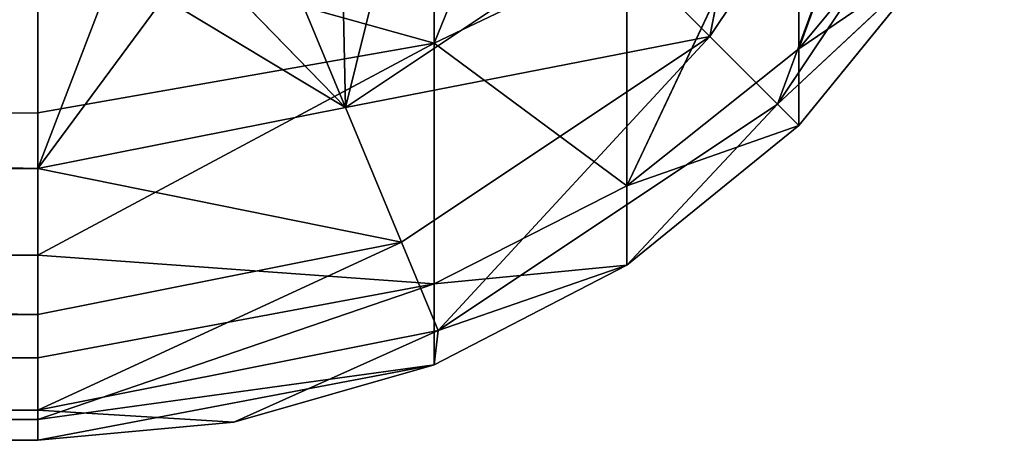
# Model space of a CAD drawing. Extents: x -7.3 to 14.5, y -4.9 to 14.6.
# Drawn here: x 13.9 to 14, y -4.9 to -4.8 of the extents above; entities that cross this region are included whole.
import ezdxf

# ---------------------------------------------------------------- set-up
doc = ezdxf.new("R2010")
doc.units = 0
doc.header["$MEASUREMENT"] = 0
doc.layers.get('0').update_dxf_attribs({"color": 13, "linetype": 'CONTINUOUS'})
doc.layers.add('PREDEFINITO', color=250, linetype='CONTINUOUS')

msp = doc.modelspace()

# ---------------------------------------------------------------- linework, layer by layer
at = {"color": 0}
for p, q in [((13.9435, -4.78961, 4.34341), (13.97876, -4.70293, 4.46725)), ((13.9435, -4.78961, 4.34341), (13.97876, -4.70293, 4.46725)), ((13.9435, -4.71812, 4.47749), (13.9435, -4.78961, 4.34341)), ((13.9435, -4.71812, 4.47749), (13.9435, -4.78961, 4.34341)), ((14.01024, -4.79063, 4.1896), (14.03581, -4.72002, 4.31455)), ((14.01024, -4.79063, 4.1896), (14.03581, -4.72002, 4.31455)), ((14.00694, -4.72175, 0.0449), (13.99393, -4.78835, 0.06243)), ((14.00694, -4.72175, 0.0449), (13.99393, -4.78835, 0.06243)), ((13.99393, -4.78835, 0.06243), (14.03161, -4.73196, 0.06243)), ((13.99393, -4.78835, 0.06243), (14.03161, -4.73196, 0.06243)), ((14.03161, -4.73196, 0.06243), (14.00633, -4.80074, 0.08913)), ((14.03161, -4.73196, 0.06243), (14.00633, -4.80074, 0.08913)), ((14.00633, -4.80074, 0.08913), (14.0478, -4.73867, 0.08913)), ((14.00633, -4.80074, 0.08913), (14.0478, -4.73867, 0.08913)), ((13.97876, -4.81571, 4.19456), (14.01024, -4.7491, 4.32661)), ((13.97876, -4.81571, 4.19456), (14.01024, -4.7491, 4.32661)), ((14.01024, -4.7491, 4.32661), (14.01024, -4.79063, 4.1896)), ((14.01024, -4.7491, 4.32661), (14.01024, -4.79063, 4.1896)), ((14.03581, -4.75976, 4.18347), (14.01024, -4.79063, 4.1896)), ((14.03581, -4.75976, 4.18347), (14.01024, -4.79063, 4.1896)), ((13.92734, -4.80136, 0.0449), (13.93666, -4.76367, 0.03937)), ((13.92734, -4.80136, 0.0449), (13.93666, -4.76367, 0.03937)), ((13.87105, -4.80237, 4.34874), (13.87105, -4.76933, 4.41881)), ((13.9435, -4.78961, 4.34341), (13.87105, -4.76933, 4.41881)), ((13.87105, -4.80237, 4.34874), (13.87105, -4.76933, 4.41881)), ((13.9435, -4.78961, 4.34341), (13.87105, -4.76933, 4.41881)), ((13.92734, -4.80136, 0.0449), (13.92664, -4.76967, 0.03937)), ((13.92734, -4.80136, 0.0449), (13.92664, -4.76967, 0.03937)), ((13.92734, -4.80136, 0.0449), (13.97506, -4.76947, 0.0449)), ((13.92734, -4.80136, 0.0449), (13.97506, -4.76947, 0.0449)), ((13.99393, -4.78835, 0.06243), (13.97506, -4.76947, 0.0449)), ((13.99393, -4.78835, 0.06243), (13.97506, -4.76947, 0.0449)), ((13.97876, -4.77273, 4.3364), (13.9435, -4.78961, 4.34341)), ((13.97876, -4.77273, 4.3364), (13.9435, -4.78961, 4.34341)), ((13.97876, -4.81571, 4.19456), (13.97876, -4.77273, 4.3364)), ((13.97876, -4.81571, 4.19456), (13.97876, -4.77273, 4.3364)), ((14.03581, -4.77318, 0.11811), (14.00633, -4.80074, 0.08913)), ((14.03581, -4.77318, 0.11811), (14.00633, -4.80074, 0.08913)), ((14.01024, -4.79063, 4.1896), (14.03581, -4.77318, 4.04721)), ((14.01024, -4.79063, 4.1896), (14.03581, -4.77318, 4.04721)), ((14.01024, -4.80465, 4.04719), (14.03581, -4.77318, 4.04721)), ((14.03581, -4.77318, 2.73752), (14.01024, -4.80465, 2.73751)), ((14.01024, -4.80465, 2.73751), (14.03581, -4.77318, 1.4278)), ((14.03581, -4.77318, 2.73752), (14.01024, -4.80465, 2.73751)), ((14.03581, -4.77318, 2.73752), (14.01024, -4.80465, 4.04719)), ((14.01024, -4.80465, 0.11811), (14.03581, -4.77318, 0.11811)), ((14.03581, -4.77318, 0.11811), (14.01024, -4.80465, 1.4278)), ((14.01024, -4.80465, 2.73751), (14.03581, -4.77318, 1.4278)), ((14.01024, -4.80465, 1.4278), (14.03581, -4.77318, 1.4278)), ((14.01024, -4.80465, 4.04719), (14.03581, -4.77318, 4.04721)), ((14.03581, -4.77318, 2.73752), (14.01024, -4.80465, 4.04719)), ((14.01024, -4.80465, 1.4278), (14.03581, -4.77318, 1.4278)), ((14.03581, -4.77318, 0.11811), (14.01024, -4.80465, 1.4278)), ((14.01024, -4.80465, 0.11811), (14.03581, -4.77318, 0.11811)), ((13.92734, -4.80136, 0.0449), (13.91623, -4.77459, 0.03937)), ((13.92734, -4.80136, 0.0449), (13.91623, -4.77459, 0.03937)), ((13.92734, -4.80136, 0.0449), (13.90517, -4.77853, 0.03937)), ((13.92734, -4.80136, 0.0449), (13.90517, -4.77853, 0.03937)), ((13.87105, -4.81255, 0.0449), (13.89406, -4.78131, 0.03937)), ((13.87105, -4.81255, 0.0449), (13.89406, -4.78131, 0.03937)), ((13.92734, -4.80136, 0.0449), (13.89406, -4.78131, 0.03937)), ((13.92734, -4.80136, 0.0449), (13.89406, -4.78131, 0.03937)), ((12.59137, -4.78357, 0.03937), (13.87105, -4.81255, 0.0449)), ((12.59137, -4.78357, 0.03937), (13.87105, -4.81255, 0.0449)), ((13.87105, -4.81255, 0.0449), (13.8824, -4.78302, 0.03937)), ((13.87105, -4.81255, 0.0449), (13.8824, -4.78302, 0.03937)), ((13.87105, -4.78357, 0.03937), (13.87105, -4.81255, 0.0449)), ((13.87105, -4.78357, 0.03937), (13.87105, -4.81255, 0.0449)), ((13.9435, -4.78961, 4.34341), (13.87105, -4.80237, 4.34874)), ((13.87105, -4.8284, 4.27583), (13.9435, -4.78961, 4.34341)), ((13.9435, -4.78961, 4.34341), (13.87105, -4.80237, 4.34874)), ((13.87105, -4.8284, 4.27583), (13.9435, -4.78961, 4.34341)), ((13.99393, -4.78835, 0.06243), (13.92734, -4.80136, 0.0449)), ((13.99393, -4.78835, 0.06243), (13.92734, -4.80136, 0.0449)), ((13.93755, -4.82602, 0.06243), (13.99393, -4.78835, 0.06243)), ((13.93755, -4.82602, 0.06243), (13.99393, -4.78835, 0.06243)), ((13.9435, -4.78961, 4.34341), (13.97876, -4.81571, 4.19456)), ((13.9435, -4.78961, 4.34341), (13.9435, -4.83363, 4.1981)), ((13.9435, -4.78961, 4.34341), (13.97876, -4.81571, 4.19456)), ((13.9435, -4.78961, 4.34341), (13.9435, -4.83363, 4.1981)), ((13.99393, -4.78835, 0.06243), (13.94426, -4.84222, 0.08913)), ((13.99393, -4.78835, 0.06243), (13.94426, -4.84222, 0.08913)), ((14.00633, -4.80074, 0.08913), (13.99393, -4.78835, 0.06243)), ((14.00633, -4.80074, 0.08913), (13.99393, -4.78835, 0.06243)), ((13.97876, -4.81571, 4.19456), (14.01024, -4.79063, 4.1896)), ((13.97876, -4.81571, 4.19456), (14.01024, -4.79063, 4.1896)), ((14.01024, -4.80465, 4.04719), (14.01024, -4.79063, 4.1896)), ((14.01024, -4.80465, 4.04719), (14.01024, -4.79063, 4.1896)), ((13.94426, -4.84222, 0.08913), (14.00633, -4.80074, 0.08913)), ((13.94426, -4.84222, 0.08913), (14.00633, -4.80074, 0.08913)), ((14.00633, -4.80074, 0.08913), (13.97876, -4.83022, 0.11811)), ((14.00633, -4.80074, 0.08913), (13.97876, -4.83022, 0.11811)), ((14.01024, -4.80465, 0.11811), (14.00633, -4.80074, 0.08913)), ((14.01024, -4.80465, 0.11811), (14.00633, -4.80074, 0.08913)), ((13.87105, -4.80237, 4.34874), (11.31176, -4.80702, 4.33979)), ((13.87105, -4.80237, 4.34874), (11.31176, -4.80702, 4.33979)), ((13.87105, -4.81255, 0.0449), (13.92734, -4.80136, 0.0449)), ((13.87105, -4.81255, 0.0449), (13.92734, -4.80136, 0.0449)), ((13.87105, -4.8284, 4.27583), (13.87105, -4.80237, 4.34874)), ((13.87105, -4.8284, 4.27583), (13.87105, -4.80237, 4.34874)), ((13.92734, -4.80136, 0.0449), (13.93755, -4.82602, 0.06243)), ((13.92734, -4.80136, 0.0449), (13.93755, -4.82602, 0.06243)), ((13.97876, -4.83022, 4.04716), (14.01024, -4.80465, 4.04719)), ((14.01024, -4.80465, 4.04719), (13.97876, -4.81571, 4.19456)), ((14.01024, -4.80465, 4.04719), (13.97876, -4.81571, 4.19456)), ((14.01024, -4.80465, 2.73751), (13.97876, -4.83022, 2.7375)), ((13.97876, -4.83022, 2.7375), (14.01024, -4.80465, 1.4278)), ((13.97876, -4.83022, 4.04716), (14.01024, -4.80465, 4.04719)), ((13.97876, -4.83022, 4.04716), (14.01024, -4.80465, 2.73751)), ((14.01024, -4.80465, 1.4278), (13.97876, -4.83022, 1.4278)), ((13.97876, -4.83022, 1.4278), (14.01024, -4.80465, 0.11811)), ((13.97876, -4.83022, 2.7375), (14.01024, -4.80465, 1.4278)), ((14.01024, -4.80465, 1.4278), (13.97876, -4.83022, 1.4278)), ((14.01024, -4.80465, 2.73751), (13.97876, -4.83022, 2.7375)), ((13.97876, -4.83022, 4.04716), (14.01024, -4.80465, 2.73751)), ((13.97876, -4.83022, 0.11811), (14.01024, -4.80465, 0.11811)), ((13.97876, -4.83022, 1.4278), (14.01024, -4.80465, 0.11811)), ((13.97876, -4.83022, 0.11811), (14.01024, -4.80465, 0.11811)), ((14.01024, -4.80465, 1.4278), (14.01024, -4.80465, 2.73751)), ((14.01024, -4.80465, 2.73751), (14.01024, -4.80465, 4.04719)), ((14.01024, -4.80465, 2.73751), (14.01024, -4.80465, 4.04719)), ((14.01024, -4.80465, 0.11811), (14.01024, -4.80465, 1.4278)), ((14.01024, -4.80465, 0.11811), (14.01024, -4.80465, 1.4278)), ((14.01024, -4.80465, 1.4278), (14.01024, -4.80465, 2.73751)), ((13.87105, -4.8284, 4.27583), (11.31176, -4.80702, 4.33979)), ((13.87105, -4.8284, 4.27583), (11.31176, -4.80702, 4.33979)), ((11.3117, -4.81255, 0.0449), (13.87105, -4.83925, 0.06243)), ((13.87105, -4.81255, 0.0449), (11.3117, -4.81255, 0.0449)), ((11.3117, -4.81255, 0.0449), (13.87105, -4.83925, 0.06243)), ((13.87105, -4.81255, 0.0449), (11.3117, -4.81255, 0.0449)), ((13.87105, -4.81255, 0.0449), (13.87105, -4.83925, 0.06243)), ((13.93755, -4.82602, 0.06243), (13.87105, -4.81255, 0.0449)), ((13.87105, -4.81255, 0.0449), (13.87105, -4.83925, 0.06243)), ((13.93755, -4.82602, 0.06243), (13.87105, -4.81255, 0.0449)), ((13.97876, -4.81571, 4.19456), (13.9435, -4.83363, 4.1981)), ((13.97876, -4.81571, 4.19456), (13.9435, -4.83363, 4.1981)), ((13.97876, -4.83022, 4.04716), (13.97876, -4.81571, 4.19456)), ((13.97876, -4.83022, 4.04716), (13.97876, -4.81571, 4.19456)), ((13.87105, -4.85678, 0.08913), (13.93755, -4.82602, 0.06243)), ((13.87105, -4.85678, 0.08913), (13.93755, -4.82602, 0.06243)), ((13.87105, -4.83925, 0.06243), (13.93755, -4.82602, 0.06243)), ((13.87105, -4.83925, 0.06243), (13.93755, -4.82602, 0.06243)), ((13.94426, -4.84222, 0.08913), (13.93755, -4.82602, 0.06243)), ((13.94426, -4.84222, 0.08913), (13.93755, -4.82602, 0.06243)), ((11.31176, -4.84916, 4.19097), (13.87105, -4.8284, 4.27583)), ((11.31176, -4.84916, 4.19097), (13.87105, -4.8284, 4.27583)), ((13.87105, -4.84718, 4.20077), (13.87105, -4.8284, 4.27583)), ((13.9435, -4.83363, 4.1981), (13.87105, -4.8284, 4.27583)), ((13.87105, -4.84718, 4.20077), (13.87105, -4.8284, 4.27583)), ((13.9435, -4.83363, 4.1981), (13.87105, -4.8284, 4.27583)), ((13.9435, -4.83363, 4.1981), (13.97876, -4.83022, 4.04716)), ((13.9435, -4.83363, 4.1981), (13.97876, -4.83022, 4.04716)), ((13.9435, -4.8485, 4.04712), (13.97876, -4.83022, 4.04716)), ((13.97876, -4.83022, 2.7375), (13.9435, -4.8485, 2.73749)), ((13.9435, -4.8485, 2.73749), (13.97876, -4.83022, 1.4278)), ((13.9435, -4.8485, 4.04712), (13.97876, -4.83022, 4.04716)), ((13.9435, -4.8485, 4.04712), (13.97876, -4.83022, 2.7375)), ((13.97876, -4.83022, 1.4278), (13.9435, -4.8485, 1.4278)), ((13.9435, -4.8485, 1.4278), (13.97876, -4.83022, 0.11811)), ((13.9435, -4.8485, 2.73749), (13.97876, -4.83022, 1.4278)), ((13.97876, -4.83022, 1.4278), (13.9435, -4.8485, 1.4278)), ((13.97876, -4.83022, 2.7375), (13.9435, -4.8485, 2.73749)), ((13.9435, -4.8485, 4.04712), (13.97876, -4.83022, 2.7375)), ((13.9435, -4.8485, 0.11811), (13.97876, -4.83022, 0.11811)), ((13.9435, -4.8485, 1.4278), (13.97876, -4.83022, 0.11811)), ((13.9435, -4.8485, 0.11811), (13.97876, -4.83022, 0.11811)), ((13.97876, -4.83022, 0.11811), (13.94426, -4.84222, 0.08913)), ((13.97876, -4.83022, 0.11811), (13.94426, -4.84222, 0.08913)), ((13.97876, -4.83022, 1.4278), (13.97876, -4.83022, 2.7375)), ((13.97876, -4.83022, 2.7375), (13.97876, -4.83022, 4.04716)), ((13.97876, -4.83022, 0.11811), (13.97876, -4.83022, 1.4278)), ((13.97876, -4.83022, 1.4278), (13.97876, -4.83022, 2.7375)), ((13.97876, -4.83022, 2.7375), (13.97876, -4.83022, 4.04716)), ((13.97876, -4.83022, 0.11811), (13.97876, -4.83022, 1.4278)), ((13.87105, -4.84718, 4.20077), (13.9435, -4.83363, 4.1981)), ((13.87105, -4.84718, 4.20077), (13.9435, -4.83363, 4.1981)), ((13.87105, -4.85852, 4.12427), (13.9435, -4.83363, 4.1981)), ((13.87105, -4.85852, 4.12427), (13.9435, -4.83363, 4.1981)), ((13.9435, -4.8485, 4.04712), (13.9435, -4.83363, 4.1981)), ((13.9435, -4.8485, 4.04712), (13.9435, -4.83363, 4.1981)), ((11.3117, -4.83925, 0.06243), (13.87105, -4.83925, 0.06243)), ((13.87105, -4.85678, 0.08913), (11.3117, -4.83925, 0.06243)), ((11.3117, -4.83925, 0.06243), (13.87105, -4.83925, 0.06243)), ((13.87105, -4.85678, 0.08913), (11.3117, -4.83925, 0.06243)), ((13.87105, -4.83925, 0.06243), (13.87105, -4.85678, 0.08913)), ((13.87105, -4.83925, 0.06243), (13.87105, -4.85678, 0.08913)), ((13.94426, -4.84222, 0.08913), (13.87105, -4.85678, 0.08913)), ((13.94426, -4.84222, 0.08913), (13.87105, -4.85678, 0.08913)), ((13.94426, -4.84222, 0.08913), (13.90687, -4.85901, 0.11811)), ((13.94426, -4.84222, 0.08913), (13.90687, -4.85901, 0.11811)), ((13.9435, -4.8485, 0.11811), (13.94426, -4.84222, 0.08913)), ((13.9435, -4.8485, 0.11811), (13.94426, -4.84222, 0.08913)), ((13.87105, -4.84718, 4.20077), (11.31176, -4.84916, 4.19097)), ((13.87105, -4.84718, 4.20077), (11.31176, -4.84916, 4.19097)), ((13.87105, -4.85852, 4.12427), (13.87105, -4.84718, 4.20077)), ((13.87105, -4.85852, 4.12427), (13.87105, -4.84718, 4.20077)), ((11.31176, -4.84916, 4.19097), (13.87105, -4.85852, 4.12427)), ((11.31176, -4.84916, 4.19097), (13.87105, -4.85852, 4.12427)), ((13.9435, -4.8485, 4.04712), (13.87105, -4.85852, 4.12427)), ((13.87105, -4.86231, 4.04707), (13.9435, -4.8485, 4.04712)), ((13.9435, -4.8485, 4.04712), (13.87105, -4.85852, 4.12427)), ((13.87105, -4.86231, 3.06483), (13.9435, -4.8485, 4.04712)), ((13.87105, -4.86231, 4.04707), (13.9435, -4.8485, 4.04712)), ((13.9435, -4.8485, 2.73749), (13.87105, -4.86231, 3.06483)), ((13.87105, -4.86231, 2.08259), (13.9435, -4.8485, 2.73749)), ((13.9435, -4.8485, 2.73749), (13.87105, -4.86231, 3.06483)), ((13.87105, -4.86231, 3.06483), (13.9435, -4.8485, 4.04712)), ((13.87105, -4.86231, 2.08259), (13.9435, -4.8485, 2.73749)), ((13.87105, -4.86231, 2.08259), (13.9435, -4.8485, 1.4278)), ((13.87105, -4.86231, 1.10035), (13.9435, -4.8485, 1.4278)), ((13.87105, -4.86231, 2.08259), (13.9435, -4.8485, 1.4278)), ((13.87105, -4.86231, 1.10035), (13.9435, -4.8485, 1.4278)), ((13.90687, -4.85901, 0.11811), (13.9435, -4.8485, 1.4278)), ((13.90687, -4.85901, 0.11811), (13.9435, -4.8485, 1.4278)), ((13.90687, -4.85901, 0.11811), (13.9435, -4.8485, 0.11811)), ((13.90687, -4.85901, 0.11811), (13.9435, -4.8485, 0.11811)), ((13.9435, -4.8485, 2.73749), (13.9435, -4.8485, 4.04712)), ((13.9435, -4.8485, 1.4278), (13.9435, -4.8485, 2.73749)), ((13.9435, -4.8485, 0.11811), (13.9435, -4.8485, 1.4278)), ((13.9435, -4.8485, 1.4278), (13.9435, -4.8485, 2.73749)), ((13.9435, -4.8485, 2.73749), (13.9435, -4.8485, 4.04712)), ((13.9435, -4.8485, 0.11811), (13.9435, -4.8485, 1.4278)), ((11.3117, -4.85678, 0.08913), (13.87105, -4.85678, 0.08913)), ((11.3117, -4.85678, 0.08913), (13.87105, -4.85678, 0.08913)), ((12.59137, -4.86231, 0.11811), (13.87105, -4.85678, 0.08913)), ((12.59137, -4.86231, 0.11811), (13.87105, -4.85678, 0.08913)), ((13.87105, -4.85852, 4.12427), (12.59137, -4.86231, 4.04707)), ((13.87105, -4.85852, 4.12427), (12.59137, -4.86231, 4.04707)), ((13.87105, -4.85678, 0.08913), (13.87105, -4.86231, 0.11811)), ((13.90687, -4.85901, 0.11811), (13.87105, -4.85678, 0.08913)), ((13.87105, -4.85678, 0.08913), (13.87105, -4.86231, 0.11811)), ((13.90687, -4.85901, 0.11811), (13.87105, -4.85678, 0.08913)), ((13.87105, -4.86231, 4.04707), (13.87105, -4.85852, 4.12427)), ((13.87105, -4.86231, 4.04707), (13.87105, -4.85852, 4.12427)), ((13.87105, -4.86231, 1.10035), (13.90687, -4.85901, 0.11811)), ((13.87105, -4.86231, 0.11811), (13.90687, -4.85901, 0.11811)), ((13.87105, -4.86231, 1.10035), (13.90687, -4.85901, 0.11811)), ((13.87105, -4.86231, 0.11811), (13.90687, -4.85901, 0.11811)), ((4.91333, -4.86231, 0.11811), (13.87105, -4.86231, 0.11811)), ((12.59137, -4.86231, 4.04707), (13.87105, -4.86231, 4.04707)), ((12.59137, -4.86231, 4.04707), (13.87105, -4.86231, 4.04707)), ((13.87105, -4.86231, 0.11811), (12.59137, -4.86231, 0.11811)), ((13.87105, -4.86231, 0.11811), (13.87105, -4.86231, 2.08259)), ((13.87105, -4.86231, 2.08259), (13.87105, -4.86231, 4.04707)), ((13.87105, -4.86231, 4.04707), (13.87105, -4.86231, 3.06483)), ((13.87105, -4.86231, 3.06483), (13.87105, -4.86231, 2.08259)), ((13.87105, -4.86231, 2.08259), (13.87105, -4.86231, 1.10035)), ((13.87105, -4.86231, 1.10035), (13.87105, -4.86231, 0.11811))]:
    msp.add_line(p, q, dxfattribs=at)

# ---------------------------------------------------------------- meshes
at = {"layer": 'PREDEFINITO', "color": 0}
mesh = msp.add_polyface(dxfattribs=at)
corners = [(13.9435, -4.71812, 4.47749), (13.9435, -4.78961, 4.34341), (13.97876, -4.70293, 4.46725)]
mesh.append_faces([[corners[k] for k in face] for face in [(0, 1, 2)]], dxfattribs={"color": 0})
mesh = msp.add_polyface(dxfattribs=at)
corners = [(13.97876, -4.70293, 4.46725), (13.9435, -4.78961, 4.34341), (13.97876, -4.77273, 4.3364)]
mesh.append_faces([[corners[k] for k in face] for face in [(0, 1, 2)]], dxfattribs={"color": 0})
mesh = msp.add_polyface(dxfattribs=at)
corners = [(13.9435, -4.71812, 4.47749), (13.87105, -4.76933, 4.41881), (13.9435, -4.78961, 4.34341)]
mesh.append_faces([[corners[k] for k in face] for face in [(0, 1, 2)]], dxfattribs={"color": 0})
mesh = msp.add_polyface(dxfattribs=at)
corners = [(14.03581, -4.72002, 4.31455), (14.01024, -4.7491, 4.32661), (14.01024, -4.79063, 4.1896)]
mesh.append_faces([[corners[k] for k in face] for face in [(0, 1, 2)]], dxfattribs={"color": 0})
mesh = msp.add_polyface(dxfattribs=at)
corners = [(14.03581, -4.72002, 4.31455), (14.01024, -4.79063, 4.1896), (14.03581, -4.75976, 4.18347)]
mesh.append_faces([[corners[k] for k in face] for face in [(0, 1, 2)]], dxfattribs={"color": 0})
mesh = msp.add_polyface(dxfattribs=at)
corners = [(14.00694, -4.72175, 0.0449), (13.99393, -4.78835, 0.06243), (13.97506, -4.76947, 0.0449)]
mesh.append_faces([[corners[k] for k in face] for face in [(0, 1, 2)]], dxfattribs={"color": 0})
mesh = msp.add_polyface(dxfattribs=at)
corners = [(14.03161, -4.73196, 0.06243), (13.99393, -4.78835, 0.06243), (14.00694, -4.72175, 0.0449)]
mesh.append_faces([[corners[k] for k in face] for face in [(0, 1, 2)]], dxfattribs={"color": 0})
mesh = msp.add_polyface(dxfattribs=at)
corners = [(14.03161, -4.73196, 0.06243), (14.00633, -4.80074, 0.08913), (13.99393, -4.78835, 0.06243)]
mesh.append_faces([[corners[k] for k in face] for face in [(0, 1, 2)]], dxfattribs={"color": 0})
mesh = msp.add_polyface(dxfattribs=at)
corners = [(14.03161, -4.73196, 0.06243), (14.0478, -4.73867, 0.08913), (14.00633, -4.80074, 0.08913)]
mesh.append_faces([[corners[k] for k in face] for face in [(0, 1, 2)]], dxfattribs={"color": 0})
mesh = msp.add_polyface(dxfattribs=at)
corners = [(11.31176, -4.73396, 4.48526), (11.31176, -4.80702, 4.33979), (13.87105, -4.76933, 4.41881)]
mesh.append_faces([[corners[k] for k in face] for face in [(0, 1, 2)]], dxfattribs={"color": 0})
mesh = msp.add_polyface(dxfattribs=at)
corners = [(14.0478, -4.73867, 0.08913), (14.03581, -4.77318, 0.11811), (14.00633, -4.80074, 0.08913)]
mesh.append_faces([[corners[k] for k in face] for face in [(0, 1, 2)]], dxfattribs={"color": 0})
mesh = msp.add_polyface(dxfattribs=at)
corners = [(13.97876, -4.77273, 4.3364), (13.97876, -4.81571, 4.19456), (14.01024, -4.7491, 4.32661)]
mesh.append_faces([[corners[k] for k in face] for face in [(0, 1, 2)]], dxfattribs={"color": 0})
mesh = msp.add_polyface(dxfattribs=at)
corners = [(14.01024, -4.7491, 4.32661), (13.97876, -4.81571, 4.19456), (14.01024, -4.79063, 4.1896)]
mesh.append_faces([[corners[k] for k in face] for face in [(0, 1, 2)]], dxfattribs={"color": 0})
mesh = msp.add_polyface(dxfattribs=at)
corners = [(14.03581, -4.75976, 4.18347), (14.01024, -4.79063, 4.1896), (14.03581, -4.77318, 4.04721)]
mesh.append_faces([[corners[k] for k in face] for face in [(0, 1, 2)]], dxfattribs={"color": 0})
mesh = msp.add_polyface(dxfattribs=at)
corners = [(13.93666, -4.76367, 0.03937), (13.92734, -4.80136, 0.0449), (13.92664, -4.76967, 0.03937)]
mesh.append_faces([[corners[k] for k in face] for face in [(0, 1, 2)]], dxfattribs={"color": 0})
mesh = msp.add_polyface(dxfattribs=at)
corners = [(13.97506, -4.76947, 0.0449), (13.92734, -4.80136, 0.0449), (13.93666, -4.76367, 0.03937)]
mesh.append_faces([[corners[k] for k in face] for face in [(0, 1, 2)]], dxfattribs={"color": 0})
mesh = msp.add_polyface(dxfattribs=at)
corners = [(13.87105, -4.76933, 4.41881), (11.31176, -4.80702, 4.33979), (13.87105, -4.80237, 4.34874)]
mesh.append_faces([[corners[k] for k in face] for face in [(0, 1, 2)]], dxfattribs={"color": 0})
mesh = msp.add_polyface(dxfattribs=at)
corners = [(13.87105, -4.76933, 4.41881), (13.87105, -4.80237, 4.34874), (13.9435, -4.78961, 4.34341)]
mesh.append_faces([[corners[k] for k in face] for face in [(0, 1, 2)]], dxfattribs={"color": 0})
mesh = msp.add_polyface(dxfattribs=at)
corners = [(13.92734, -4.80136, 0.0449), (13.91623, -4.77459, 0.03937), (13.92664, -4.76967, 0.03937)]
mesh.append_faces([[corners[k] for k in face] for face in [(0, 1, 2)]], dxfattribs={"color": 0})
mesh = msp.add_polyface(dxfattribs=at)
corners = [(13.99393, -4.78835, 0.06243), (13.92734, -4.80136, 0.0449), (13.97506, -4.76947, 0.0449)]
mesh.append_faces([[corners[k] for k in face] for face in [(0, 1, 2)]], dxfattribs={"color": 0})
mesh = msp.add_polyface(dxfattribs=at)
corners = [(13.9435, -4.78961, 4.34341), (13.97876, -4.81571, 4.19456), (13.97876, -4.77273, 4.3364)]
mesh.append_faces([[corners[k] for k in face] for face in [(0, 1, 2)]], dxfattribs={"color": 0})
mesh = msp.add_polyface(dxfattribs=at)
corners = [(14.03581, -4.77318, 0.11811), (14.01024, -4.80465, 0.11811), (14.00633, -4.80074, 0.08913)]
mesh.append_faces([[corners[k] for k in face] for face in [(0, 1, 2)]], dxfattribs={"color": 0})
mesh = msp.add_polyface(dxfattribs=at)
corners = [(14.03581, -4.77318, 4.04721), (14.01024, -4.79063, 4.1896), (14.01024, -4.80465, 4.04719)]
mesh.append_faces([[corners[k] for k in face] for face in [(0, 1, 2)]], dxfattribs={"color": 0})
mesh = msp.add_polyface(dxfattribs=at)
corners = [(14.03581, -4.77318, 2.73752), (14.01024, -4.80465, 2.73751), (14.03581, -4.77318, 1.4278)]
mesh.append_faces([[corners[k] for k in face] for face in [(0, 1, 2)]], dxfattribs={"color": 0})
mesh = msp.add_polyface(dxfattribs=at)
corners = [(14.03581, -4.77318, 2.73752), (14.01024, -4.80465, 4.04719), (14.01024, -4.80465, 2.73751)]
mesh.append_faces([[corners[k] for k in face] for face in [(0, 1, 2)]], dxfattribs={"color": 0})
mesh = msp.add_polyface(dxfattribs=at)
corners = [(14.03581, -4.77318, 0.11811), (14.01024, -4.80465, 1.4278), (14.01024, -4.80465, 0.11811)]
mesh.append_faces([[corners[k] for k in face] for face in [(0, 1, 2)]], dxfattribs={"color": 0})
mesh = msp.add_polyface(dxfattribs=at)
corners = [(14.03581, -4.77318, 1.4278), (14.01024, -4.80465, 2.73751), (14.01024, -4.80465, 1.4278)]
mesh.append_faces([[corners[k] for k in face] for face in [(0, 1, 2)]], dxfattribs={"color": 0})
mesh = msp.add_polyface(dxfattribs=at)
corners = [(14.03581, -4.77318, 4.04721), (14.01024, -4.80465, 4.04719), (14.03581, -4.77318, 2.73752)]
mesh.append_faces([[corners[k] for k in face] for face in [(0, 1, 2)]], dxfattribs={"color": 0})
mesh = msp.add_polyface(dxfattribs=at)
corners = [(14.03581, -4.77318, 1.4278), (14.01024, -4.80465, 1.4278), (14.03581, -4.77318, 0.11811)]
mesh.append_faces([[corners[k] for k in face] for face in [(0, 1, 2)]], dxfattribs={"color": 0})
mesh = msp.add_polyface(dxfattribs=at)
corners = [(13.92734, -4.80136, 0.0449), (13.90517, -4.77853, 0.03937), (13.91623, -4.77459, 0.03937)]
mesh.append_faces([[corners[k] for k in face] for face in [(0, 1, 2)]], dxfattribs={"color": 0})
mesh = msp.add_polyface(dxfattribs=at)
corners = [(13.92734, -4.80136, 0.0449), (13.89406, -4.78131, 0.03937), (13.90517, -4.77853, 0.03937)]
mesh.append_faces([[corners[k] for k in face] for face in [(0, 1, 2)]], dxfattribs={"color": 0})
mesh = msp.add_polyface(dxfattribs=at)
corners = [(13.92734, -4.80136, 0.0449), (13.87105, -4.81255, 0.0449), (13.89406, -4.78131, 0.03937)]
mesh.append_faces([[corners[k] for k in face] for face in [(0, 1, 2)]], dxfattribs={"color": 0})
mesh = msp.add_polyface(dxfattribs=at)
corners = [(13.89406, -4.78131, 0.03937), (13.87105, -4.81255, 0.0449), (13.8824, -4.78302, 0.03937)]
mesh.append_faces([[corners[k] for k in face] for face in [(0, 1, 2)]], dxfattribs={"color": 0})
mesh = msp.add_polyface(dxfattribs=at)
corners = [(13.87105, -4.81255, 0.0449), (11.3117, -4.81255, 0.0449), (12.59137, -4.78357, 0.03937)]
mesh.append_faces([[corners[k] for k in face] for face in [(0, 1, 2)]], dxfattribs={"color": 0})
mesh = msp.add_polyface(dxfattribs=at)
corners = [(13.87105, -4.81255, 0.0449), (12.59137, -4.78357, 0.03937), (13.87105, -4.78357, 0.03937)]
mesh.append_faces([[corners[k] for k in face] for face in [(0, 1, 2)]], dxfattribs={"color": 0})
mesh = msp.add_polyface(dxfattribs=at)
corners = [(13.8824, -4.78302, 0.03937), (13.87105, -4.81255, 0.0449), (13.87105, -4.78357, 0.03937)]
mesh.append_faces([[corners[k] for k in face] for face in [(0, 1, 2)]], dxfattribs={"color": 0})
mesh = msp.add_polyface(dxfattribs=at)
corners = [(13.87105, -4.80237, 4.34874), (13.87105, -4.8284, 4.27583), (13.9435, -4.78961, 4.34341)]
mesh.append_faces([[corners[k] for k in face] for face in [(0, 1, 2)]], dxfattribs={"color": 0})
mesh = msp.add_polyface(dxfattribs=at)
corners = [(13.9435, -4.78961, 4.34341), (13.87105, -4.8284, 4.27583), (13.9435, -4.83363, 4.1981)]
mesh.append_faces([[corners[k] for k in face] for face in [(0, 1, 2)]], dxfattribs={"color": 0})
mesh = msp.add_polyface(dxfattribs=at)
corners = [(13.99393, -4.78835, 0.06243), (13.93755, -4.82602, 0.06243), (13.92734, -4.80136, 0.0449)]
mesh.append_faces([[corners[k] for k in face] for face in [(0, 1, 2)]], dxfattribs={"color": 0})
mesh = msp.add_polyface(dxfattribs=at)
corners = [(13.94426, -4.84222, 0.08913), (13.93755, -4.82602, 0.06243), (13.99393, -4.78835, 0.06243)]
mesh.append_faces([[corners[k] for k in face] for face in [(0, 1, 2)]], dxfattribs={"color": 0})
mesh = msp.add_polyface(dxfattribs=at)
corners = [(13.9435, -4.78961, 4.34341), (13.9435, -4.83363, 4.1981), (13.97876, -4.81571, 4.19456)]
mesh.append_faces([[corners[k] for k in face] for face in [(0, 1, 2)]], dxfattribs={"color": 0})
mesh = msp.add_polyface(dxfattribs=at)
corners = [(13.94426, -4.84222, 0.08913), (13.99393, -4.78835, 0.06243), (14.00633, -4.80074, 0.08913)]
mesh.append_faces([[corners[k] for k in face] for face in [(0, 1, 2)]], dxfattribs={"color": 0})
mesh = msp.add_polyface(dxfattribs=at)
corners = [(13.97876, -4.81571, 4.19456), (14.01024, -4.80465, 4.04719), (14.01024, -4.79063, 4.1896)]
mesh.append_faces([[corners[k] for k in face] for face in [(0, 1, 2)]], dxfattribs={"color": 0})
mesh = msp.add_polyface(dxfattribs=at)
corners = [(13.97876, -4.83022, 0.11811), (13.94426, -4.84222, 0.08913), (14.00633, -4.80074, 0.08913)]
mesh.append_faces([[corners[k] for k in face] for face in [(0, 1, 2)]], dxfattribs={"color": 0})
mesh = msp.add_polyface(dxfattribs=at)
corners = [(13.97876, -4.83022, 0.11811), (14.00633, -4.80074, 0.08913), (14.01024, -4.80465, 0.11811)]
mesh.append_faces([[corners[k] for k in face] for face in [(0, 1, 2)]], dxfattribs={"color": 0})
mesh = msp.add_polyface(dxfattribs=at)
corners = [(13.87105, -4.80237, 4.34874), (11.31176, -4.80702, 4.33979), (13.87105, -4.8284, 4.27583)]
mesh.append_faces([[corners[k] for k in face] for face in [(0, 1, 2)]], dxfattribs={"color": 0})
mesh = msp.add_polyface(dxfattribs=at)
corners = [(13.93755, -4.82602, 0.06243), (13.87105, -4.81255, 0.0449), (13.92734, -4.80136, 0.0449)]
mesh.append_faces([[corners[k] for k in face] for face in [(0, 1, 2)]], dxfattribs={"color": 0})
mesh = msp.add_polyface(dxfattribs=at)
corners = [(13.97876, -4.81571, 4.19456), (13.97876, -4.83022, 4.04716), (14.01024, -4.80465, 4.04719)]
mesh.append_faces([[corners[k] for k in face] for face in [(0, 1, 2)]], dxfattribs={"color": 0})
mesh = msp.add_polyface(dxfattribs=at)
corners = [(14.01024, -4.80465, 2.73751), (13.97876, -4.83022, 2.7375), (14.01024, -4.80465, 1.4278)]
mesh.append_faces([[corners[k] for k in face] for face in [(0, 1, 2)]], dxfattribs={"color": 0})
mesh = msp.add_polyface(dxfattribs=at)
corners = [(14.01024, -4.80465, 4.04719), (13.97876, -4.83022, 4.04716), (14.01024, -4.80465, 2.73751)]
mesh.append_faces([[corners[k] for k in face] for face in [(0, 1, 2)]], dxfattribs={"color": 0})
mesh = msp.add_polyface(dxfattribs=at)
corners = [(14.01024, -4.80465, 1.4278), (13.97876, -4.83022, 1.4278), (14.01024, -4.80465, 0.11811)]
mesh.append_faces([[corners[k] for k in face] for face in [(0, 1, 2)]], dxfattribs={"color": 0})
mesh = msp.add_polyface(dxfattribs=at)
corners = [(13.97876, -4.83022, 2.7375), (13.97876, -4.83022, 1.4278), (14.01024, -4.80465, 1.4278)]
mesh.append_faces([[corners[k] for k in face] for face in [(0, 1, 2)]], dxfattribs={"color": 0})
mesh = msp.add_polyface(dxfattribs=at)
corners = [(13.97876, -4.83022, 4.04716), (13.97876, -4.83022, 2.7375), (14.01024, -4.80465, 2.73751)]
mesh.append_faces([[corners[k] for k in face] for face in [(0, 1, 2)]], dxfattribs={"color": 0})
mesh = msp.add_polyface(dxfattribs=at)
corners = [(13.97876, -4.83022, 1.4278), (13.97876, -4.83022, 0.11811), (14.01024, -4.80465, 0.11811)]
mesh.append_faces([[corners[k] for k in face] for face in [(0, 1, 2)]], dxfattribs={"color": 0})
mesh = msp.add_polyface(dxfattribs=at)
corners = [(11.31176, -4.80702, 4.33979), (11.31176, -4.84916, 4.19097), (13.87105, -4.8284, 4.27583)]
mesh.append_faces([[corners[k] for k in face] for face in [(0, 1, 2)]], dxfattribs={"color": 0})
mesh = msp.add_polyface(dxfattribs=at)
corners = [(13.87105, -4.83925, 0.06243), (11.3117, -4.83925, 0.06243), (11.3117, -4.81255, 0.0449)]
mesh.append_faces([[corners[k] for k in face] for face in [(0, 1, 2)]], dxfattribs={"color": 0})
mesh = msp.add_polyface(dxfattribs=at)
corners = [(13.87105, -4.83925, 0.06243), (11.3117, -4.81255, 0.0449), (13.87105, -4.81255, 0.0449)]
mesh.append_faces([[corners[k] for k in face] for face in [(0, 1, 2)]], dxfattribs={"color": 0})
mesh = msp.add_polyface(dxfattribs=at)
corners = [(13.93755, -4.82602, 0.06243), (13.87105, -4.83925, 0.06243), (13.87105, -4.81255, 0.0449)]
mesh.append_faces([[corners[k] for k in face] for face in [(0, 1, 2)]], dxfattribs={"color": 0})
mesh = msp.add_polyface(dxfattribs=at)
corners = [(13.9435, -4.83363, 4.1981), (13.97876, -4.83022, 4.04716), (13.97876, -4.81571, 4.19456)]
mesh.append_faces([[corners[k] for k in face] for face in [(0, 1, 2)]], dxfattribs={"color": 0})
mesh = msp.add_polyface(dxfattribs=at)
corners = [(13.87105, -4.85678, 0.08913), (13.93755, -4.82602, 0.06243), (13.94426, -4.84222, 0.08913)]
mesh.append_faces([[corners[k] for k in face] for face in [(0, 1, 2)]], dxfattribs={"color": 0})
mesh = msp.add_polyface(dxfattribs=at)
corners = [(13.87105, -4.85678, 0.08913), (13.87105, -4.83925, 0.06243), (13.93755, -4.82602, 0.06243)]
mesh.append_faces([[corners[k] for k in face] for face in [(0, 1, 2)]], dxfattribs={"color": 0})
mesh = msp.add_polyface(dxfattribs=at)
corners = [(13.87105, -4.8284, 4.27583), (11.31176, -4.84916, 4.19097), (13.87105, -4.84718, 4.20077)]
mesh.append_faces([[corners[k] for k in face] for face in [(0, 1, 2)]], dxfattribs={"color": 0})
mesh = msp.add_polyface(dxfattribs=at)
corners = [(13.87105, -4.8284, 4.27583), (13.87105, -4.84718, 4.20077), (13.9435, -4.83363, 4.1981)]
mesh.append_faces([[corners[k] for k in face] for face in [(0, 1, 2)]], dxfattribs={"color": 0})
mesh = msp.add_polyface(dxfattribs=at)
corners = [(13.9435, -4.83363, 4.1981), (13.9435, -4.8485, 4.04712), (13.97876, -4.83022, 4.04716)]
mesh.append_faces([[corners[k] for k in face] for face in [(0, 1, 2)]], dxfattribs={"color": 0})
mesh = msp.add_polyface(dxfattribs=at)
corners = [(13.97876, -4.83022, 2.7375), (13.9435, -4.8485, 2.73749), (13.97876, -4.83022, 1.4278)]
mesh.append_faces([[corners[k] for k in face] for face in [(0, 1, 2)]], dxfattribs={"color": 0})
mesh = msp.add_polyface(dxfattribs=at)
corners = [(13.97876, -4.83022, 4.04716), (13.9435, -4.8485, 4.04712), (13.97876, -4.83022, 2.7375)]
mesh.append_faces([[corners[k] for k in face] for face in [(0, 1, 2)]], dxfattribs={"color": 0})
mesh = msp.add_polyface(dxfattribs=at)
corners = [(13.97876, -4.83022, 1.4278), (13.9435, -4.8485, 1.4278), (13.97876, -4.83022, 0.11811)]
mesh.append_faces([[corners[k] for k in face] for face in [(0, 1, 2)]], dxfattribs={"color": 0})
mesh = msp.add_polyface(dxfattribs=at)
corners = [(13.9435, -4.8485, 2.73749), (13.9435, -4.8485, 1.4278), (13.97876, -4.83022, 1.4278)]
mesh.append_faces([[corners[k] for k in face] for face in [(0, 1, 2)]], dxfattribs={"color": 0})
mesh = msp.add_polyface(dxfattribs=at)
corners = [(13.9435, -4.8485, 4.04712), (13.9435, -4.8485, 2.73749), (13.97876, -4.83022, 2.7375)]
mesh.append_faces([[corners[k] for k in face] for face in [(0, 1, 2)]], dxfattribs={"color": 0})
mesh = msp.add_polyface(dxfattribs=at)
corners = [(13.9435, -4.8485, 1.4278), (13.9435, -4.8485, 0.11811), (13.97876, -4.83022, 0.11811)]
mesh.append_faces([[corners[k] for k in face] for face in [(0, 1, 2)]], dxfattribs={"color": 0})
mesh = msp.add_polyface(dxfattribs=at)
corners = [(13.9435, -4.8485, 0.11811), (13.94426, -4.84222, 0.08913), (13.97876, -4.83022, 0.11811)]
mesh.append_faces([[corners[k] for k in face] for face in [(0, 1, 2)]], dxfattribs={"color": 0})
mesh = msp.add_polyface(dxfattribs=at)
corners = [(13.87105, -4.84718, 4.20077), (13.87105, -4.85852, 4.12427), (13.9435, -4.83363, 4.1981)]
mesh.append_faces([[corners[k] for k in face] for face in [(0, 1, 2)]], dxfattribs={"color": 0})
mesh = msp.add_polyface(dxfattribs=at)
corners = [(13.9435, -4.83363, 4.1981), (13.87105, -4.85852, 4.12427), (13.9435, -4.8485, 4.04712)]
mesh.append_faces([[corners[k] for k in face] for face in [(0, 1, 2)]], dxfattribs={"color": 0})
mesh = msp.add_polyface(dxfattribs=at)
corners = [(13.87105, -4.85678, 0.08913), (11.3117, -4.83925, 0.06243), (13.87105, -4.83925, 0.06243)]
mesh.append_faces([[corners[k] for k in face] for face in [(0, 1, 2)]], dxfattribs={"color": 0})
mesh = msp.add_polyface(dxfattribs=at)
corners = [(11.3117, -4.85678, 0.08913), (11.3117, -4.83925, 0.06243), (13.87105, -4.85678, 0.08913)]
mesh.append_faces([[corners[k] for k in face] for face in [(0, 1, 2)]], dxfattribs={"color": 0})
mesh = msp.add_polyface(dxfattribs=at)
corners = [(13.90687, -4.85901, 0.11811), (13.87105, -4.85678, 0.08913), (13.94426, -4.84222, 0.08913)]
mesh.append_faces([[corners[k] for k in face] for face in [(0, 1, 2)]], dxfattribs={"color": 0})
mesh = msp.add_polyface(dxfattribs=at)
corners = [(13.90687, -4.85901, 0.11811), (13.94426, -4.84222, 0.08913), (13.9435, -4.8485, 0.11811)]
mesh.append_faces([[corners[k] for k in face] for face in [(0, 1, 2)]], dxfattribs={"color": 0})
mesh = msp.add_polyface(dxfattribs=at)
corners = [(13.87105, -4.84718, 4.20077), (11.31176, -4.84916, 4.19097), (13.87105, -4.85852, 4.12427)]
mesh.append_faces([[corners[k] for k in face] for face in [(0, 1, 2)]], dxfattribs={"color": 0})
mesh = msp.add_polyface(dxfattribs=at)
corners = [(11.31176, -4.84916, 4.19097), (12.59137, -4.86231, 4.04707), (13.87105, -4.85852, 4.12427)]
mesh.append_faces([[corners[k] for k in face] for face in [(0, 1, 2)]], dxfattribs={"color": 0})
mesh = msp.add_polyface(dxfattribs=at)
corners = [(13.87105, -4.85852, 4.12427), (13.87105, -4.86231, 4.04707), (13.9435, -4.8485, 4.04712)]
mesh.append_faces([[corners[k] for k in face] for face in [(0, 1, 2)]], dxfattribs={"color": 0})
mesh = msp.add_polyface(dxfattribs=at)
corners = [(13.9435, -4.8485, 4.04712), (13.87105, -4.86231, 4.04707), (13.87105, -4.86231, 3.06483)]
mesh.append_faces([[corners[k] for k in face] for face in [(0, 1, 2)]], dxfattribs={"color": 0})
mesh = msp.add_polyface(dxfattribs=at)
corners = [(13.87105, -4.86231, 3.06483), (13.87105, -4.86231, 2.08259), (13.9435, -4.8485, 2.73749)]
mesh.append_faces([[corners[k] for k in face] for face in [(0, 1, 2)]], dxfattribs={"color": 0})
mesh = msp.add_polyface(dxfattribs=at)
corners = [(13.9435, -4.8485, 4.04712), (13.87105, -4.86231, 3.06483), (13.9435, -4.8485, 2.73749)]
mesh.append_faces([[corners[k] for k in face] for face in [(0, 1, 2)]], dxfattribs={"color": 0})
mesh = msp.add_polyface(dxfattribs=at)
corners = [(13.9435, -4.8485, 2.73749), (13.87105, -4.86231, 2.08259), (13.9435, -4.8485, 1.4278)]
mesh.append_faces([[corners[k] for k in face] for face in [(0, 1, 2)]], dxfattribs={"color": 0})
mesh = msp.add_polyface(dxfattribs=at)
corners = [(13.87105, -4.86231, 2.08259), (13.87105, -4.86231, 1.10035), (13.9435, -4.8485, 1.4278)]
mesh.append_faces([[corners[k] for k in face] for face in [(0, 1, 2)]], dxfattribs={"color": 0})
mesh = msp.add_polyface(dxfattribs=at)
corners = [(13.9435, -4.8485, 1.4278), (13.87105, -4.86231, 1.10035), (13.90687, -4.85901, 0.11811)]
mesh.append_faces([[corners[k] for k in face] for face in [(0, 1, 2)]], dxfattribs={"color": 0})
mesh = msp.add_polyface(dxfattribs=at)
corners = [(13.9435, -4.8485, 1.4278), (13.90687, -4.85901, 0.11811), (13.9435, -4.8485, 0.11811)]
mesh.append_faces([[corners[k] for k in face] for face in [(0, 1, 2)]], dxfattribs={"color": 0})
mesh = msp.add_polyface(dxfattribs=at)
corners = [(12.59137, -4.86231, 0.11811), (11.3117, -4.85678, 0.08913), (13.87105, -4.85678, 0.08913)]
mesh.append_faces([[corners[k] for k in face] for face in [(0, 1, 2)]], dxfattribs={"color": 0})
mesh = msp.add_polyface(dxfattribs=at)
corners = [(12.59137, -4.86231, 0.11811), (13.87105, -4.85678, 0.08913), (13.87105, -4.86231, 0.11811)]
mesh.append_faces([[corners[k] for k in face] for face in [(0, 1, 2)]], dxfattribs={"color": 0})
mesh = msp.add_polyface(dxfattribs=at)
corners = [(13.87105, -4.85852, 4.12427), (12.59137, -4.86231, 4.04707), (13.87105, -4.86231, 4.04707)]
mesh.append_faces([[corners[k] for k in face] for face in [(0, 1, 2)]], dxfattribs={"color": 0})
mesh = msp.add_polyface(dxfattribs=at)
corners = [(13.87105, -4.86231, 0.11811), (13.87105, -4.85678, 0.08913), (13.90687, -4.85901, 0.11811)]
mesh.append_faces([[corners[k] for k in face] for face in [(0, 1, 2)]], dxfattribs={"color": 0})
mesh = msp.add_polyface(dxfattribs=at)
corners = [(13.87105, -4.86231, 1.10035), (13.87105, -4.86231, 0.11811), (13.90687, -4.85901, 0.11811)]
mesh.append_faces([[corners[k] for k in face] for face in [(0, 1, 2)]], dxfattribs={"color": 0})
mesh = msp.add_polyface(dxfattribs=at)
corners = [(13.87105, -4.86231, 2.08259), (4.91333, -4.86231, 0.11811), (13.87105, -4.86231, 0.11811), (3.63366, -4.86231, 0.11811), (3.63366, -4.86231, 3.06483), (13.87105, -4.86231, 4.04707), (3.63366, -4.86231, 4.04707), (12.59137, -4.86231, 4.04707)]
mesh.append_faces([[corners[k] for k in face] for face in [(0, 1, 2), (6, 5, 7)]], dxfattribs={"vtx0": -1, "color": 0})
mesh.append_faces([[corners[k] for k in face] for face in [(1, 0, 3), (3, 0, 4), (4, 5, 6)]], dxfattribs={"vtx0": -1, "vtx1": -1, "color": 0})
mesh.append_faces([[corners[k] for k in face] for face in [(4, 0, 5)]], dxfattribs={"vtx0": -1, "vtx2": -1, "color": 0})

doc.saveas('drawing.dxf')
